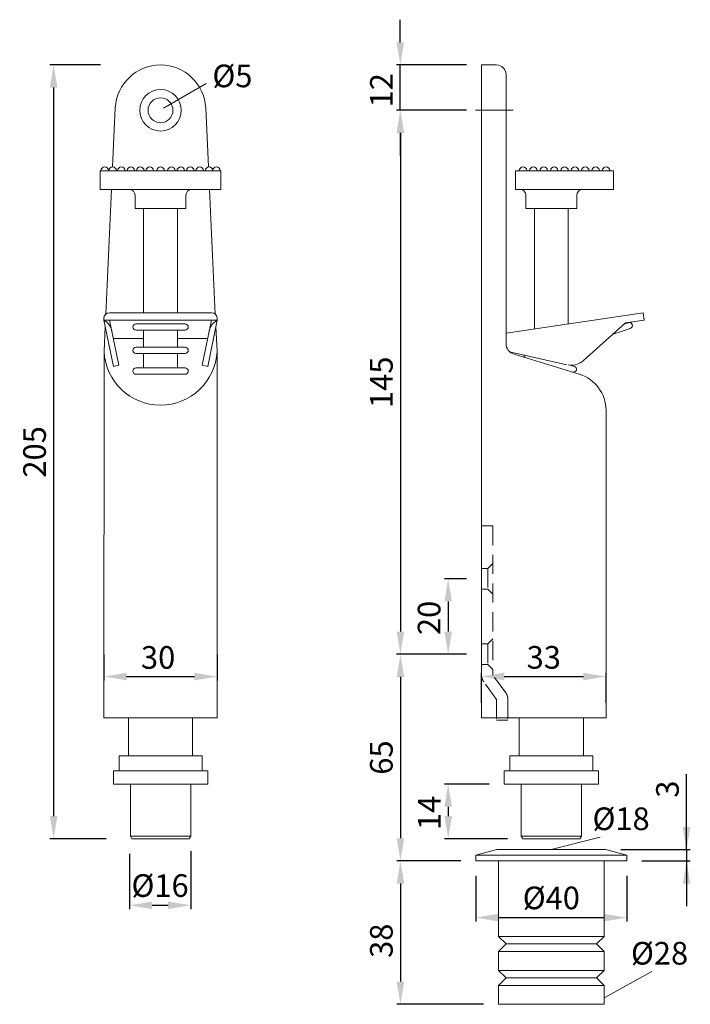
# Model space of a CAD drawing. Extents: x 177.1 to 221.6, y 130.7 to 195.9.
import ezdxf

# ---------------------------------------------------------------- set-up
doc = ezdxf.new("R2010")
doc.units = 0
doc.header["$PDMODE"] = 35
doc.header["$PDSIZE"] = 10
doc.linetypes.add('AUSGEZOGEN', pattern=[0])
doc.linetypes.add('VERDECKT', pattern=[4.7625, 3.175, -1.5875])
doc.layers.get('DEFPOINTS').update_dxf_attribs({"linetype": 'CONTINUOUS'})
for name, color, linetype in [('BEMASS', 40, 'AUSGEZOGEN'), ('KONTUR', 7, 'AUSGEZOGEN'), ('TEXT', 200, 'AUSGEZOGEN'), ('VERDECKT', 140, 'VERDECKT')]:
    doc.layers.add(name, color=color, linetype=linetype)
doc.styles.add('HELVETICA_45_1_5MM', font='ARIAL.TTF', dxfattribs={"height": 1.5})
doc.dimstyles.new('MAßSTAB-1-3_5', dxfattribs={"dimtxt": 1.5, "dimasz": 1.5, "dimexe": 0.25, "dimexo": 1, "dimgap": 0.5, "dimtad": 1, "dimdec": 3, "dimlfac": 4, "dimzin": 9, "dimdsep": 46, "dimlunit": 6, "dimtxsty": 'HELVETICA_45_1_5MM', "dimcen": 0, "dimclrd": 40, "dimclre": 40, "dimclrt": 200, "dimadec": 0, "dimazin": 0, "dimtm": 0.1, "dimtfac": 0.714286, "dimtdec": 3, "dimtmove": 0, "dimatfit": 0, "dimfxl": 1, "dimtolj": 1, "dimtzin": 9, "dimarcsym": 0})

# ---------------------------------------------------------------- blocks, each defined once
blk = doc.blocks.new('*D0')
at = {"layer": 'BEMASS', "color": 40, "lineweight": -2}
for p, q in [((182.477, 192.927), (179.121, 192.927)), ((179.371, 191.427), (179.371, 143.177)), ((182.859, 141.677), (179.121, 141.677))]:
    blk.add_line(p, q, dxfattribs=at)
at = {"layer": 'BEMASS', "color": 40}
for points in [[(179.621, 191.427), (179.121, 191.427), (179.371, 192.927)], [(179.121, 143.177), (179.621, 143.177), (179.371, 141.677)]]:
    blk.add_solid(points, dxfattribs=at)
at = {"layer": 'DEFPOINTS', "color": 0}
for p in [(183.477, 192.927), (179.371, 141.677), (183.859, 141.677)]:
    blk.add_point(p, dxfattribs=at)
at = {"layer": 'BEMASS', "color": 200, "lineweight": 9, "insert": (178.106, 167.302), "char_height": 1.5, "attachment_point": 5, "rotation": 90, "style": 'HELVETICA_45_1_5MM'}
blk.add_mtext('\\A1;205', dxfattribs=at)
blk = doc.blocks.new('*D1')
at = {"layer": 'BEMASS', "color": 40, "lineweight": -2}
for p, q in [((182.705, 153.88), (182.705, 152.171)), ((190.205, 153.88), (190.205, 152.171)), ((184.205, 152.421), (188.705, 152.421))]:
    blk.add_line(p, q, dxfattribs=at)
at = {"layer": 'BEMASS', "color": 40}
for points in [[(184.205, 152.671), (184.205, 152.171), (182.705, 152.421)], [(188.705, 152.171), (188.705, 152.671), (190.205, 152.421)]]:
    blk.add_solid(points, dxfattribs=at)
at = {"layer": 'DEFPOINTS', "color": 0}
for p in [(182.705, 154.88), (190.205, 154.88), (190.205, 152.421)]:
    blk.add_point(p, dxfattribs=at)
at = {"layer": 'BEMASS', "color": 200, "lineweight": 9, "insert": (186.295, 153.687), "char_height": 1.5, "attachment_point": 5, "style": 'HELVETICA_45_1_5MM'}
blk.add_mtext('\\A1;30', dxfattribs=at)
blk = doc.blocks.new('*D2')
at = {"layer": 'BEMASS', "color": 40, "lineweight": -2}
for p, q in [((206.727, 189.927), (202.102, 189.927)), ((202.352, 188.427), (202.352, 155.399)), ((205.727, 153.899), (202.102, 153.899))]:
    blk.add_line(p, q, dxfattribs=at)
at = {"layer": 'BEMASS', "color": 40}
for points in [[(202.602, 188.427), (202.102, 188.427), (202.352, 189.927)], [(202.102, 155.399), (202.602, 155.399), (202.352, 153.899)]]:
    blk.add_solid(points, dxfattribs=at)
at = {"layer": 'DEFPOINTS', "color": 0}
for p in [(207.727, 189.927), (202.352, 153.899), (206.727, 153.899)]:
    blk.add_point(p, dxfattribs=at)
at = {"layer": 'BEMASS', "color": 200, "lineweight": 9, "insert": (201.086, 171.913), "char_height": 1.5, "attachment_point": 5, "rotation": 90, "style": 'HELVETICA_45_1_5MM'}
blk.add_mtext('\\A1;145', dxfattribs=at)
blk = doc.blocks.new('*D3')
at = {"layer": 'BEMASS', "color": 40, "lineweight": -2}
for p, q in [((206.727, 158.899), (205.267, 158.899)), ((205.517, 157.399), (205.517, 155.399)), ((206.727, 153.899), (205.267, 153.899))]:
    blk.add_line(p, q, dxfattribs=at)
at = {"layer": 'BEMASS', "color": 40}
for points in [[(205.767, 157.399), (205.267, 157.399), (205.517, 158.899)], [(205.267, 155.399), (205.767, 155.399), (205.517, 153.899)]]:
    blk.add_solid(points, dxfattribs=at)
at = {"layer": 'DEFPOINTS', "color": 0}
for p in [(207.727, 158.899), (205.517, 153.899), (207.727, 153.899)]:
    blk.add_point(p, dxfattribs=at)
at = {"layer": 'BEMASS', "color": 200, "lineweight": 9, "insert": (204.252, 156.305), "char_height": 1.5, "attachment_point": 5, "rotation": 90, "style": 'HELVETICA_45_1_5MM'}
blk.add_mtext('\\A1;20', dxfattribs=at)
blk = doc.blocks.new('*D4')
at = {"layer": 'BEMASS', "color": 40, "lineweight": -2}
for p, q in [((184.394, 140.677), (184.394, 137.022)), ((188.455, 140.852), (188.455, 137.022)), ((185.894, 137.272), (186.955, 137.272))]:
    blk.add_line(p, q, dxfattribs=at)
at = {"layer": 'BEMASS', "color": 40}
for points in [[(185.894, 137.522), (185.894, 137.022), (184.394, 137.272)], [(186.955, 137.022), (186.955, 137.522), (188.455, 137.272)]]:
    blk.add_solid(points, dxfattribs=at)
at = {"layer": 'DEFPOINTS', "color": 0}
for p in [(184.394, 141.677), (188.455, 141.852), (188.455, 137.272)]:
    blk.add_point(p, dxfattribs=at)
at = {"layer": 'BEMASS', "color": 200, "lineweight": 9, "insert": (186.424, 138.579), "char_height": 1.5, "attachment_point": 5, "style": 'HELVETICA_45_1_5MM'}
blk.add_mtext('\\A1;Ø16', dxfattribs=at)
blk = doc.blocks.new('*D5')
at = {"layer": 'BEMASS', "color": 40, "lineweight": -2}
for p, q in [((205.727, 153.899), (202.104, 153.899)), ((202.354, 152.399), (202.354, 141.714)), ((206.352, 140.214), (202.104, 140.214))]:
    blk.add_line(p, q, dxfattribs=at)
at = {"layer": 'BEMASS', "color": 40}
for points in [[(202.604, 152.399), (202.104, 152.399), (202.354, 153.899)], [(202.104, 141.714), (202.604, 141.714), (202.354, 140.214)]]:
    blk.add_solid(points, dxfattribs=at)
at = {"layer": 'DEFPOINTS', "color": 0}
for p in [(206.727, 153.899), (202.354, 140.214), (207.352, 140.214)]:
    blk.add_point(p, dxfattribs=at)
at = {"layer": 'BEMASS', "color": 200, "lineweight": 9, "insert": (201.088, 147.057), "char_height": 1.5, "attachment_point": 5, "rotation": 90, "style": 'HELVETICA_45_1_5MM'}
blk.add_mtext('\\A1;65', dxfattribs=at)
blk = doc.blocks.new('*D6')
at = {"layer": 'BEMASS', "color": 40, "lineweight": -2}
for p, q in [((207.352, 139.214), (207.352, 136.205)), ((217.352, 139.214), (217.352, 136.205)), ((208.852, 136.455), (215.852, 136.455))]:
    blk.add_line(p, q, dxfattribs=at)
at = {"layer": 'BEMASS', "color": 40}
for points in [[(208.852, 136.705), (208.852, 136.205), (207.352, 136.455)], [(215.852, 136.205), (215.852, 136.705), (217.352, 136.455)]]:
    blk.add_solid(points, dxfattribs=at)
at = {"layer": 'DEFPOINTS', "color": 0}
for p in [(207.352, 140.214), (217.352, 140.214), (217.352, 136.455)]:
    blk.add_point(p, dxfattribs=at)
at = {"layer": 'BEMASS', "color": 200, "lineweight": 9, "insert": (212.352, 137.762), "char_height": 1.5, "attachment_point": 5, "style": 'HELVETICA_45_1_5MM'}
blk.add_mtext('\\A1;Ø40', dxfattribs=at)
blk = doc.blocks.new('*D7')
at = {"layer": 'BEMASS', "color": 40, "lineweight": -2}
for p, q in [((221.313, 140.964), (221.313, 145.955)), ((221.313, 140.964), (221.313, 143.964)), ((216.953, 140.964), (221.563, 140.964)), ((221.313, 140.964), (221.313, 140.214)), ((218.352, 140.214), (221.563, 140.214)), ((221.313, 140.214), (221.313, 137.214))]:
    blk.add_line(p, q, dxfattribs=at)
at = {"layer": 'BEMASS', "color": 40}
for points in [[(221.063, 142.464), (221.563, 142.464), (221.313, 140.964)], [(221.563, 138.714), (221.063, 138.714), (221.313, 140.214)]]:
    blk.add_solid(points, dxfattribs=at)
at = {"layer": 'DEFPOINTS', "color": 0}
for p in [(215.953, 140.964), (217.352, 140.214), (221.313, 140.214)]:
    blk.add_point(p, dxfattribs=at)
at = {"layer": 'BEMASS', "color": 200, "lineweight": 9, "insert": (220.047, 144.964), "char_height": 1.5, "attachment_point": 5, "rotation": 90, "style": 'HELVETICA_45_1_5MM'}
blk.add_mtext('\\A1;3', dxfattribs=at)
blk = doc.blocks.new('*D8')
at = {"layer": 'BEMASS', "color": 40, "lineweight": -2}
for p, q in [((206.352, 140.214), (202.104, 140.214)), ((202.354, 138.714), (202.354, 132.214)), ((207.852, 130.714), (202.104, 130.714))]:
    blk.add_line(p, q, dxfattribs=at)
at = {"layer": 'BEMASS', "color": 40}
for points in [[(202.604, 138.714), (202.104, 138.714), (202.354, 140.214)], [(202.104, 132.214), (202.604, 132.214), (202.354, 130.714)]]:
    blk.add_solid(points, dxfattribs=at)
at = {"layer": 'DEFPOINTS', "color": 0}
for p in [(207.352, 140.214), (202.354, 130.714), (208.852, 130.714)]:
    blk.add_point(p, dxfattribs=at)
at = {"layer": 'BEMASS', "color": 200, "lineweight": 9, "insert": (201.088, 134.924), "char_height": 1.5, "attachment_point": 5, "rotation": 90, "style": 'HELVETICA_45_1_5MM'}
blk.add_mtext('\\A1;38', dxfattribs=at)
blk = doc.blocks.new('*D9')
at = {"layer": 'BEMASS', "color": 40, "lineweight": -2}
for p, q in [((207.727, 150.677), (207.727, 152.677)), ((215.977, 150.677), (215.977, 152.677)), ((209.227, 152.427), (214.477, 152.427))]:
    blk.add_line(p, q, dxfattribs=at)
at = {"layer": 'BEMASS', "color": 40}
for points in [[(209.227, 152.677), (209.227, 152.177), (207.727, 152.427)], [(214.477, 152.177), (214.477, 152.677), (215.977, 152.427)]]:
    blk.add_solid(points, dxfattribs=at)
at = {"layer": 'DEFPOINTS', "color": 0}
for p in [(215.977, 152.427), (207.727, 149.677), (215.977, 149.677)]:
    blk.add_point(p, dxfattribs=at)
at = {"layer": 'BEMASS', "color": 200, "lineweight": 9, "insert": (211.852, 153.693), "char_height": 1.5, "attachment_point": 5, "style": 'HELVETICA_45_1_5MM'}
blk.add_mtext('\\A1;33', dxfattribs=at)
blk = doc.blocks.new('*D10')
at = {"layer": 'BEMASS', "color": 40, "lineweight": -2}
for p, q in [((208.227, 145.302), (205.267, 145.302)), ((205.517, 143.802), (205.517, 143.177)), ((209.453, 141.677), (205.267, 141.677))]:
    blk.add_line(p, q, dxfattribs=at)
at = {"layer": 'BEMASS', "color": 40}
for points in [[(205.767, 143.802), (205.267, 143.802), (205.517, 145.302)], [(205.267, 143.177), (205.767, 143.177), (205.517, 141.677)]]:
    blk.add_solid(points, dxfattribs=at)
at = {"layer": 'DEFPOINTS', "color": 0}
for p in [(209.227, 145.302), (205.517, 141.677), (210.453, 141.677)]:
    blk.add_point(p, dxfattribs=at)
at = {"layer": 'BEMASS', "color": 200, "lineweight": 9, "insert": (204.264, 143.392), "char_height": 1.5, "attachment_point": 5, "rotation": 90, "style": 'HELVETICA_45_1_5MM'}
blk.add_mtext('\\A1;14', dxfattribs=at)
blk = doc.blocks.new('*D11')
at = {"layer": 'BEMASS', "color": 40, "lineweight": -2}
for p, q in [((202.345, 194.427), (202.345, 195.927)), ((206.727, 192.927), (202.095, 192.927)), ((202.345, 189.927), (202.345, 192.927)), ((205.727, 189.927), (202.095, 189.927)), ((202.345, 188.427), (202.345, 186.927))]:
    blk.add_line(p, q, dxfattribs=at)
at = {"layer": 'BEMASS', "color": 40}
for points in [[(202.095, 194.427), (202.595, 194.427), (202.345, 192.927)], [(202.595, 188.427), (202.095, 188.427), (202.345, 189.927)]]:
    blk.add_solid(points, dxfattribs=at)
at = {"layer": 'DEFPOINTS', "color": 0}
for p in [(202.345, 192.927), (207.727, 192.927), (206.727, 189.927)]:
    blk.add_point(p, dxfattribs=at)
at = {"layer": 'BEMASS', "color": 200, "lineweight": 9, "insert": (201.092, 191.254), "char_height": 1.5, "attachment_point": 5, "rotation": 90, "style": 'HELVETICA_45_1_5MM'}
blk.add_mtext('\\A1;12', dxfattribs=at)

msp = doc.modelspace()

# ---------------------------------------------------------------- linework, layer by layer
at = {"layer": 'BEMASS', "lineweight": 9}
for p, q in [((186.65369, 190.05758), (189.489, 191.70305)), ((207.33212, 189.93284), (209.82583, 189.93284)), ((212.35206, 140.96421), (215.58858, 141.77773)), ((215.90404, 131.17342), (219.01454, 132.89676))]:
    msp.add_line(p, q, dxfattribs=at)
at = {"layer": 'BEMASS', "color": 40, "lineweight": 9}
msp.add_solid([(202.09457, 188.42726), (202.59457, 188.42726), (202.34457, 189.92726)], dxfattribs=at)
at = {"layer": 'KONTUR', "lineweight": 9}
for p, q in [((207.72706, 192.92726), (207.72706, 149.67726)), ((207.72706, 192.92726), (208.72706, 192.92726)), ((209.35206, 174.48223), (209.35206, 192.30226)), ((183.45907, 190.08927), (183.27781, 186.17725)), ((189.45032, 190.08927), (189.63174, 186.17371)), ((182.45469, 185.92726), (190.45469, 185.92726)), ((182.45469, 184.67726), (182.45469, 185.92726)), ((190.45469, 184.67726), (190.45469, 185.92726)), ((209.97706, 185.92726), (216.47706, 185.92726)), ((209.97706, 184.67726), (209.97706, 185.92726)), ((216.47706, 184.67726), (216.47706, 185.92726)), ((182.45469, 184.67726), (190.45469, 184.67726)), ((183.20831, 184.67726), (182.82591, 176.42432)), ((189.70108, 184.67726), (190.08348, 176.42432)), ((209.97706, 184.67726), (216.47706, 184.67726)), ((184.76719, 183.42726), (184.76719, 184.30226)), ((188.14219, 183.42726), (188.14219, 184.30226)), ((210.66456, 184.30226), (210.66456, 183.42726)), ((214.03956, 184.30226), (214.03956, 183.42726)), ((184.76719, 183.42726), (188.14219, 183.42726)), ((185.32969, 176.51753), (185.32969, 183.42726)), ((187.57969, 176.51753), (187.57969, 183.42726)), ((210.66456, 183.42726), (214.03956, 183.42726)), ((211.22706, 175.45011), (211.22706, 183.42726)), ((213.47706, 175.78328), (213.47706, 183.42726)), ((182.69833, 176.02292), (182.69833, 176.14253)), ((183.07333, 176.51753), (189.83606, 176.51753)), ((190.21106, 176.02292), (190.21106, 176.14253)), ((218.43573, 176.51753), (209.35206, 175.17247)), ((218.50897, 176.02292), (218.43573, 176.51753)), ((182.69833, 176.02292), (190.21106, 176.02292)), ((182.69833, 176.02292), (183.32969, 172.96195)), ((182.78732, 175.59148), (182.71151, 173.95542)), ((183.08122, 176.02292), (183.69696, 173.0377)), ((184.82969, 175.78328), (188.07969, 175.78328)), ((189.82816, 176.02292), (189.21242, 173.0377)), ((190.21106, 176.02292), (189.57969, 172.96195)), ((190.12207, 175.59148), (190.19787, 173.95542)), ((217.27245, 175.83982), (214.4917, 173.36092)), ((217.58411, 175.47992), (216.45107, 175.1076)), ((217.45924, 175.85993), (217.19912, 175.77446)), ((218.50897, 176.02292), (217.27245, 175.83982)), ((185.32969, 174.80151), (183.33315, 174.80151)), ((184.82969, 175.35828), (188.07969, 175.35828)), ((185.32969, 174.23996), (185.32969, 175.35828)), ((187.57969, 174.23996), (187.57969, 175.35828)), ((189.57623, 174.80151), (187.57969, 174.80151)), ((184.82969, 174.23996), (188.07969, 174.23996)), ((182.71151, 173.95542), (182.70469, 149.67726)), ((184.82969, 173.81496), (188.07969, 173.81496)), ((185.32969, 172.86765), (185.32969, 173.81496)), ((187.57969, 172.86765), (187.57969, 173.81496)), ((190.19787, 173.95542), (190.20469, 149.67726)), ((213.3853, 173.07453), (209.77745, 173.887)), ((209.88278, 173.765), (214.20799, 172.44265)), ((183.69696, 173.0377), (183.32969, 172.96195)), ((184.82969, 172.86765), (188.07969, 172.86765)), ((189.21242, 173.0377), (189.57969, 172.96195)), ((213.87751, 172.96195), (213.59296, 173.04579)), ((214.4917, 173.36092), (214.37192, 173.2666)), ((184.82969, 172.44265), (188.07969, 172.44265)), ((215.97706, 170.05189), (215.97706, 149.67726)), ((182.70469, 149.67726), (190.20469, 149.67726)), ((184.32969, 149.67726), (184.32969, 147.17726)), ((188.57969, 149.67726), (188.57969, 147.17726)), ((207.72706, 149.67726), (215.97706, 149.67726)), ((210.22706, 149.67726), (210.22706, 147.17726)), ((214.47706, 149.67726), (214.47706, 147.17726)), ((189.20469, 147.17726), (183.70469, 147.17726)), ((183.70469, 147.17726), (183.70469, 146.17726)), ((189.20469, 147.17726), (189.20469, 146.17726)), ((215.10206, 147.17726), (209.60206, 147.17726)), ((209.60206, 147.17726), (209.60206, 146.17726)), ((215.10206, 147.17726), (215.10206, 146.17726)), ((183.32969, 146.17726), (189.57969, 146.17726)), ((183.32969, 146.17726), (183.32969, 145.30226)), ((189.57969, 146.17726), (189.57969, 145.30226)), ((209.22706, 146.17726), (215.47706, 146.17726)), ((209.22706, 146.17726), (209.22706, 145.30226)), ((215.47706, 146.17726), (215.47706, 145.30226)), ((183.32969, 145.30226), (189.57969, 145.30226)), ((184.45469, 141.85226), (184.45469, 145.30226)), ((188.45469, 141.85226), (188.45469, 145.30226)), ((209.22706, 145.30226), (215.47706, 145.30226)), ((210.35206, 141.85226), (210.35206, 145.30226)), ((214.35206, 141.85226), (214.35206, 145.30226)), ((184.45469, 141.85226), (188.45469, 141.85226)), ((184.45469, 141.85226), (184.55573, 141.67726)), ((184.55573, 141.67726), (188.35366, 141.67726)), ((188.45469, 141.85226), (188.35366, 141.67726)), ((210.35206, 141.85226), (214.35206, 141.85226)), ((210.35206, 141.85226), (210.4531, 141.67726)), ((210.4531, 141.67726), (214.25103, 141.67726)), ((214.35206, 141.85226), (214.25103, 141.67726)), ((207.35206, 140.58921), (208.75158, 140.96421)), ((208.75158, 140.96421), (215.95254, 140.96421)), ((217.35206, 140.58921), (215.95254, 140.96421)), ((217.35206, 140.58921), (207.35206, 140.58921)), ((207.35206, 140.58921), (207.35206, 140.21421)), ((207.35206, 140.21421), (217.35206, 140.21421)), ((208.85206, 140.21421), (208.85206, 135.21421)), ((215.85206, 140.21421), (215.85206, 135.21421)), ((217.35206, 140.21421), (217.35206, 140.58921)), ((208.85206, 135.21421), (215.85206, 135.21421)), ((208.85206, 135.21421), (209.35206, 134.71421)), ((215.85206, 135.21421), (215.35206, 134.71421)), ((208.85206, 134.21421), (209.35206, 134.71421)), ((209.35206, 134.71421), (215.35206, 134.71421)), ((215.85206, 134.21421), (215.35206, 134.71421)), ((208.85206, 134.21421), (215.85206, 134.21421)), ((208.85206, 134.21421), (208.85206, 132.96421)), ((215.85206, 134.21421), (215.85206, 132.96421)), ((208.85206, 132.96421), (215.85206, 132.96421)), ((208.85206, 132.96421), (209.35206, 132.46421)), ((208.85206, 131.96421), (209.35206, 132.46421)), ((209.35206, 132.46421), (215.35206, 132.46421)), ((215.85206, 132.96421), (215.35206, 132.46421)), ((215.85206, 131.96421), (215.35206, 132.46421)), ((208.85206, 131.96421), (215.85206, 131.96421)), ((208.85206, 131.96421), (208.85206, 130.71421)), ((215.85206, 131.96421), (215.85206, 130.71421)), ((208.85206, 130.71421), (215.85206, 130.71421))]:
    msp.add_line(p, q, dxfattribs=at)
at = {"layer": 'KONTUR', "color": 140, "lineweight": 9}
msp.add_line((216.22706, 185.92726), (215.72706, 185.92726), dxfattribs=at)
at = {"layer": 'KONTUR', "lineweight": 9}
for radius in [1.375, 0.825]:
    msp.add_circle((186.45469, 189.92726), radius, dxfattribs=at)
for centre, radius, start, end in [((186.45469, 189.92726), 3, 3.0956791, 176.9043209), ((208.72706, 192.30226), 0.625, 0, 90), ((184.39219, 184.30226), 0.375, 0, 90), ((188.51719, 184.30226), 0.375, 90, 180), ((210.28956, 184.30226), 0.375, 0, 90), ((214.41456, 184.30226), 0.375, 90, 180), ((183.07333, 176.14253), 0.375, 90, 180), ((189.83606, 176.14253), 0.375, 0, 90), ((182.24391, 175.13213), 1, 11.6545348, 62.9723474), ((184.82969, 175.57078), 0.2125, 90, 270), ((188.07969, 175.57078), 0.2125, 270, 90), ((190.66548, 175.13213), 1, 117.0276526, 168.3454652), ((217.52167, 175.66993), 0.2, 288.1906205, 108.1906205), ((184.82969, 174.02746), 0.2125, 90, 270), ((188.07969, 174.02746), 0.2125, 270, 90), ((210.10206, 174.48223), 0.75, 180, 253), ((186.45469, 174.14678), 3.74807, 182.9265194, 357.0734806), ((209.50284, 172.66754), 1.25, 77.3090846, 84.8870494), ((209.50284, 172.66754), 1.25, 77.3090846, 84.8870494), ((210.73649, 173.71313), 0.2, 179.1590964, 253.5778577), ((184.82969, 172.65515), 0.2125, 90, 270), ((188.07969, 172.65515), 0.2125, 270, 90), ((213.65991, 174.294), 1.25, 261.5885209, 304.7226075), ((213.82097, 172.77011), 0.2, 253.5778577, 73.5778577), ((213.47706, 170.05189), 2.5, 0, 73)]:
    msp.add_arc(centre, radius, start, end, dxfattribs=at)
at = {"layer": 'KONTUR', "color": 140, "lineweight": 9}
for centre in [(182.75505, 185.92726), (183.27599, 185.92726), (183.86069, 185.92726), (184.48569, 185.92726), (185.11069, 185.92726), (185.73569, 185.92726), (186.45469, 185.92726), (187.1737, 185.92726), (187.7987, 185.92726), (188.4237, 185.92726), (189.0487, 185.92726), (189.6737, 185.92726), (190.15433, 185.92726), (210.47706, 185.92726), (211.16456, 185.92726), (211.85206, 185.92726), (212.53956, 185.92726), (213.22706, 185.92726), (213.91456, 185.92726), (214.60206, 185.92726), (215.28956, 185.92726), (215.97706, 185.92726)]:
    msp.add_arc(centre, 0.25, 0, 180, dxfattribs=at)
at = {"layer": 'VERDECKT', "lineweight": 9, "ltscale": 0.4}
for p, q in [((207.72706, 162.39906), (208.47706, 162.39906)), ((208.47706, 162.39906), (208.47706, 152.51795)), ((208.47706, 159.91156), (208.15206, 159.58656)), ((207.72706, 159.58656), (208.15206, 159.58656)), ((208.15206, 159.58656), (208.15206, 158.21156)), ((207.72706, 158.21156), (208.15206, 158.21156)), ((208.47706, 157.88656), (208.15206, 158.21156)), ((207.72706, 154.58656), (208.15206, 154.58656)), ((208.47706, 154.91156), (208.15206, 154.58656)), ((208.15206, 154.58656), (208.15206, 153.21156)), ((207.72706, 153.21156), (208.15206, 153.21156)), ((208.47706, 152.88656), (208.15206, 153.21156)), ((208.72706, 150.89906), (207.87051, 152.07682)), ((209.33362, 151.34019), (208.47706, 152.51795)), ((208.72706, 150.89906), (208.72706, 149.52406)), ((209.47706, 150.89906), (209.47706, 149.52406)), ((208.72706, 149.52406), (209.47706, 149.52406))]:
    msp.add_line(p, q, dxfattribs=at)
for centre, start, end in [((208.47706, 152.51795), 180, 216.0273734), ((208.72706, 150.89906), 0, 36.0273734)]:
    msp.add_arc(centre, 0.75, start, end, dxfattribs=at)

# ---------------------------------------------------------------- texts
at = {"layer": 'BEMASS', "color": 200, "lineweight": 9, "insert": (219.52448, 134.09446), "char_height": 1.5, "attachment_point": 5, "style": 'HELVETICA_45_1_5MM'}
msp.add_mtext('\\A1;Ø28', dxfattribs=at)
at = {"layer": 'TEXT', "lineweight": 9, "char_height": 1.5, "attachment_point": 1, "style": 'HELVETICA_45_1_5MM'}
for s, insert, width in [('Ø5', (189.89119, 192.9545), 11.549), ('Ø18', (215.08015, 143.7516), 11.116)]:
    msp.add_mtext(s, dxfattribs=dict(at, insert=insert, width=width))

# ---------------------------------------------------------------- dimensions: what is measured, and where the dimension line sits
at = {"layer": 'BEMASS', "lineweight": 9}
dim = msp.add_linear_dim(base=(202.34457, 192.92726), p1=(206.72706, 189.92726), p2=(207.72706, 192.92726), angle=90, dimstyle='MAßSTAB-1-3_5', override={"dimjust": 0}, dxfattribs=at)
dim.commit()
dim.dimension.update_dxf_attribs({"geometry": '*D11', "text_midpoint": (202.34457, 191.25382), "dimtype": 160})
dim = msp.add_linear_dim(base=(179.37136, 141.67726), p1=(183.47745, 192.92726), p2=(183.85948, 141.67726), angle=90, dimstyle='MAßSTAB-1-3_5', dxfattribs=at)
dim.commit()
dim.dimension.update_dxf_attribs({"geometry": '*D0', "text_midpoint": (178.10561, 167.30226)})
for base, p1, p2, text, picture, middle in [((202.35166, 153.89906), (207.72706, 189.92726), (206.72706, 153.89906), '145', '*D2', (201.08591, 171.91316)), ((202.35396, 140.21421), (206.72706, 153.89906), (207.35206, 140.21421), '65', '*D5', (201.08821, 147.05664))]:
    dim = msp.add_linear_dim(base=base, p1=p1, p2=p2, angle=90, text=text, dimstyle='MAßSTAB-1-3_5', dxfattribs=at)
    dim.commit()
    dim.dimension.update_dxf_attribs({"geometry": picture, "text_midpoint": middle})
for base, p1, p2, picture, middle in [((205.51739, 153.89906), (207.72706, 158.89906), (207.72706, 153.89906), '*D3', (205.51739, 156.30549)), ((221.31278, 140.21421), (215.95254, 140.96421), (217.35206, 140.21421), '*D7', (221.31278, 144.96421)), ((202.35425, 130.71421), (207.35206, 140.21421), (208.85206, 130.71421), '*D8', (202.35425, 134.92405))]:
    dim = msp.add_linear_dim(base=base, p1=p1, p2=p2, angle=90, dimstyle='MAßSTAB-1-3_5', dxfattribs=at)
    dim.commit()
    dim.dimension.update_dxf_attribs({"geometry": picture, "text_midpoint": middle, "dimtype": 160})
dim = msp.add_linear_dim(base=(190.20469, 152.4208), p1=(182.70469, 154.87962), p2=(190.20469, 154.87962), dimstyle='MAßSTAB-1-3_5', dxfattribs=at)
dim.commit()
dim.dimension.update_dxf_attribs({"geometry": '*D1', "text_midpoint": (186.29547, 152.4208), "dimtype": 160})
dim = msp.add_linear_dim(base=(215.97706, 152.42733), p1=(207.72706, 149.67726), p2=(215.97706, 149.67726), dimstyle='MAßSTAB-1-3_5', dxfattribs=at)
dim.commit()
dim.dimension.update_dxf_attribs({"geometry": '*D9', "text_midpoint": (211.85206, 153.69308)})
dim = msp.add_linear_dim(base=(205.51735, 141.67726), p1=(209.22706, 145.30226), p2=(210.4531, 141.67726), angle=90, text='14', dimstyle='MAßSTAB-1-3_5', dxfattribs=at)
dim.commit()
dim.dimension.update_dxf_attribs({"geometry": '*D10', "text_midpoint": (205.51735, 143.39182), "dimtype": 160})
dim = msp.add_linear_dim(base=(188.45469, 137.2719), p1=(184.39371, 141.67726), p2=(188.45469, 141.85226), text='Ø16', dimstyle='MAßSTAB-1-3_5', dxfattribs=at)
dim.commit()
dim.dimension.update_dxf_attribs({"geometry": '*D4', "text_midpoint": (186.4242, 137.2719), "dimtype": 160})
dim = msp.add_linear_dim(base=(217.35206, 136.45548), p1=(207.35206, 140.21421), p2=(217.35206, 140.21421), text='Ø<>', dimstyle='MAßSTAB-1-3_5', dxfattribs=at)
dim.commit()
dim.dimension.update_dxf_attribs({"geometry": '*D6', "text_midpoint": (212.35206, 137.76248)})

doc.saveas('drawing.dxf')
